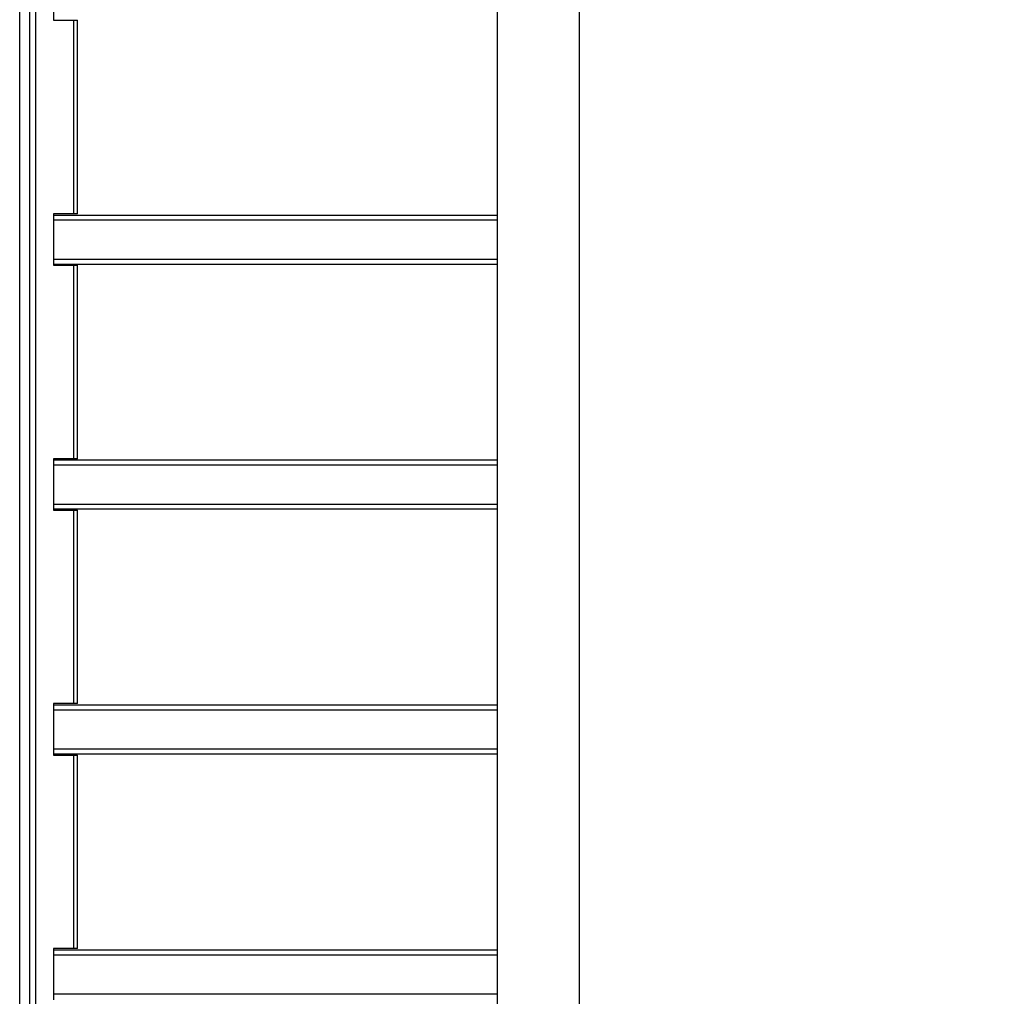
# Model space of a CAD drawing. Units: millimetres. Extents: x -781 to 21174, y -792 to 15596.
# Drawn here: x 831 to 1233, y 8464 to 8863 of the extents above; entities that cross this region are included whole.
import ezdxf

# ---------------------------------------------------------------- set-up
doc = ezdxf.new("R2010")
doc.units = ezdxf.units.MM
doc.layers.add('Dimensions', color=7, linetype='Continuous')
doc.styles.get("Standard").update_dxf_attribs({"font": 'arial.ttf'})
doc.dimstyles.new('Leikkiset keinu', dxfattribs={"dimtxt": 150, "dimasz": 2.5, "dimexe": 0.06, "dimexo": 0.625, "dimtad": 0, "dimtih": 1, "dimtoh": 1, "dimdec": 0, "dimtxsty": 'Standard', "dimcen": 2.5, "dimadec": 0, "dimazin": 0, "dimtfac": 1, "dimtmove": 0, "dimatfit": 3, "dimfxl": 1, "dimarcsym": 0})

# ---------------------------------------------------------------- blocks, each defined once
blk = doc.blocks.new('*D2')
at = {"layer": 'Defpoints', "color": 0}
for p in [(2038.9, 14214.32), (-497.45, 1131.22), (2038.9, 1131.22)]:
    blk.add_point(p, dxfattribs=at)
at = {"layer": 'Dimensions', "color": 0, "lineweight": -2}
for p, q in [((2038.27, 14214.32), (-497.51, 14214.32)), ((-497.45, 14211.82), (-497.45, 7749.97)), ((-497.45, 1133.72), (-497.45, 7595.57)), ((2038.27, 1131.22), (-497.51, 1131.22))]:
    blk.add_line(p, q, dxfattribs=at)
at = {"layer": 'Dimensions', "color": 0}
for points in [[(-497.03, 14211.82), (-497.87, 14211.82), (-497.45, 14214.32)], [(-497.87, 1133.72), (-497.03, 1133.72), (-497.45, 1131.22)]]:
    blk.add_solid(points, dxfattribs=at)
at = {"layer": 'Dimensions', "color": 0, "insert": (-497.45, 7672.77), "char_height": 150, "attachment_point": 5}
blk.add_mtext('13083', dxfattribs=at)

msp = doc.modelspace()

# ---------------------------------------------------------------- linework, layer by layer
at = {"color": 0, "linetype": 'Continuous', "lineweight": 25}
for p, q in [((1025.93, 9095.72), (1025.93, 7750.12)), ((1059.63, 7749.82), (1059.63, 9095.72)), ((831, 7762.77), (831, 9082.77)), ((835.14, 7762.77), (835.14, 9082.77)), ((837.59, 7762.77), (837.59, 9082.77)), ((844.83, 8883.27), (844.83, 8862.27)), ((844.83, 8862.27), (853.05, 8862.27)), ((853.05, 8783.27), (853.05, 8862.27)), ((853.05, 8862.27), (854.53, 8862.27)), ((854.53, 8783.27), (854.53, 8862.27)), ((853.05, 8783.27), (844.83, 8783.27)), ((844.83, 8783.27), (844.83, 8762.27)), ((844.83, 8782.77), (1025.93, 8782.77)), ((854.53, 8783.27), (853.05, 8783.27)), ((844.83, 8780.77), (1025.93, 8780.77)), ((844.83, 8764.77), (1025.93, 8764.77)), ((844.83, 8762.77), (1025.93, 8762.77)), ((844.83, 8762.27), (853.05, 8762.27)), ((853.05, 8683.27), (853.05, 8762.27)), ((853.05, 8762.27), (854.53, 8762.27)), ((854.53, 8683.27), (854.53, 8762.27)), ((853.05, 8683.27), (844.83, 8683.27)), ((844.83, 8683.27), (844.83, 8662.27)), ((844.83, 8682.77), (1025.93, 8682.77)), ((854.53, 8683.27), (853.05, 8683.27)), ((844.83, 8680.77), (1025.93, 8680.77)), ((844.83, 8664.77), (1025.93, 8664.77)), ((844.83, 8662.77), (1025.93, 8662.77)), ((844.83, 8662.27), (853.05, 8662.27)), ((853.05, 8583.27), (853.05, 8662.27)), ((853.05, 8662.27), (854.53, 8662.27)), ((854.53, 8583.27), (854.53, 8662.27)), ((853.05, 8583.27), (844.83, 8583.27)), ((844.83, 8583.27), (844.83, 8562.27)), ((844.83, 8582.77), (1025.93, 8582.77)), ((844.83, 8580.77), (1025.93, 8580.77)), ((854.53, 8583.27), (853.05, 8583.27)), ((844.83, 8564.77), (1025.93, 8564.77)), ((844.83, 8562.77), (1025.93, 8562.77)), ((844.83, 8562.27), (853.05, 8562.27)), ((853.05, 8483.27), (853.05, 8562.27)), ((853.05, 8562.27), (854.53, 8562.27)), ((854.53, 8483.27), (854.53, 8562.27)), ((853.05, 8483.27), (844.83, 8483.27)), ((844.83, 8483.27), (844.83, 8462.27)), ((844.83, 8482.77), (1025.93, 8482.77)), ((844.83, 8480.77), (1025.93, 8480.77)), ((854.53, 8483.27), (853.05, 8483.27)), ((844.83, 8464.77), (1025.93, 8464.77))]:
    msp.add_line(p, q, dxfattribs=at)

# ---------------------------------------------------------------- dimensions: what is measured, and where the dimension line sits
at = {"layer": 'Dimensions'}
dim = msp.add_linear_dim(base=(-497.45, 1131.22), p1=(2038.9, 14214.32), p2=(2038.9, 1131.22), angle=90, dimstyle='Leikkiset keinu', dxfattribs=at)
dim.commit()
dim.dimension.update_dxf_attribs({"geometry": '*D2', "text_midpoint": (-497.45, 7672.77)})

doc.saveas('drawing.dxf')
